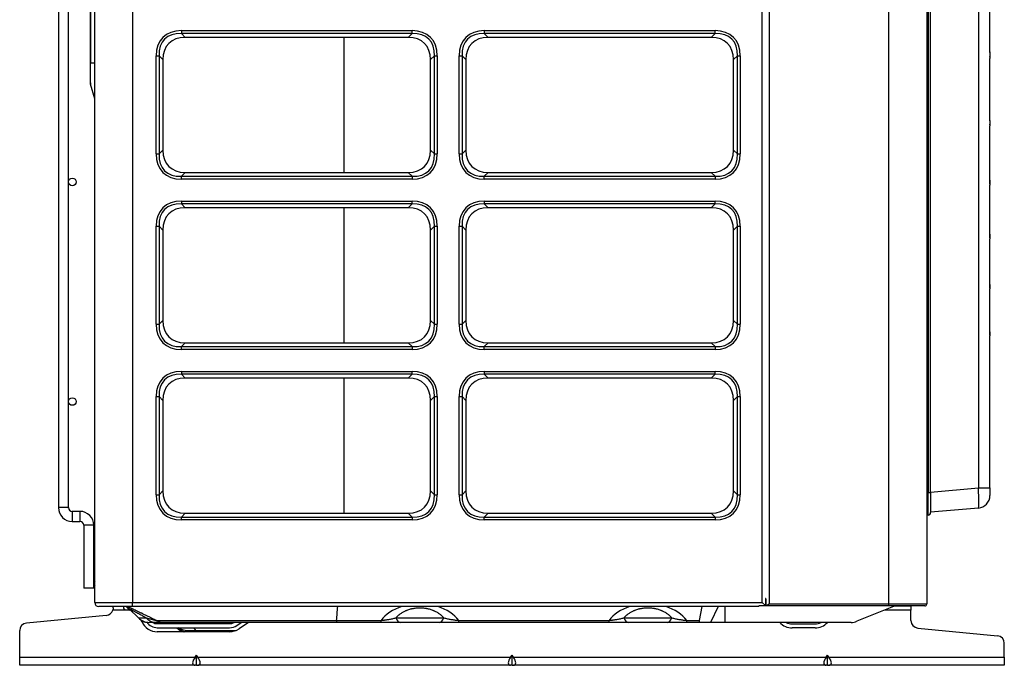
# Model space of a CAD drawing. Units: inches. Extents: x 7 to 17583, y 5 to 6154.
# Drawn here: x 761 to 1151, y 2556 to 2812 of the extents above; entities that cross this region are included whole.
import ezdxf

# ---------------------------------------------------------------- set-up
doc = ezdxf.new("R2010")
doc.units = ezdxf.units.IN
doc.header["$MEASUREMENT"] = 0
doc.layers.add('LG-Product', color=3, linetype='Continuous')

msp = doc.modelspace()

# ---------------------------------------------------------------- linework, layer by layer
at = {"layer": 'LG-Product'}
for p, q in [((790.643597, 2581.30171), (790.643597, 3908.10171)), ((805.643597, 3908.10171), (805.643597, 2581.30171)), ((1055.043597, 2581.30171), (1055.043597, 3908.10171)), ((1057.814878, 3908.31607), (1057.814878, 2580.71607)), ((1105.214878, 2580.71607), (1105.214878, 3908.31607)), ((1120.214878, 3908.31607), (1120.214878, 2580.71607)), ((776.262512, 3893.91607), (776.262512, 2618.91607)), ((780.262512, 2618.91607), (780.262512, 3893.91607)), ((1120.714878, 3214.91607), (1120.714878, 2624.91607)), ((1121.714878, 2624.91607), (1121.714878, 3214.91607)), ((1140.650657, 3213.158613), (1140.650657, 2626.673526)), ((788.914878, 2794.91607), (788.914878, 3099.91607)), ((788.984135, 3099.91607), (788.984135, 2794.91607)), ((1145.214878, 2799.225542), (1145.214878, 2829.877687)), ((824.95106, 2807.864452), (916.336133, 2807.864452)), ((824.95106, 2807.864452), (824.95106, 2806.733081)), ((916.336133, 2806.733081), (824.95106, 2806.733081)), ((824.95106, 2806.733081), (826.482431, 2805.20171)), ((914.804762, 2805.20171), (826.482431, 2805.20171)), ((889.494878, 2751.71207), (889.494878, 2805.20957)), ((889.494878, 2751.71207), (889.494878, 2805.20957)), ((914.804762, 2805.20171), (916.336133, 2806.733081)), ((916.336133, 2806.733081), (916.336133, 2807.864452)), ((944.95106, 2807.864452), (1036.336133, 2807.864452)), ((944.95106, 2807.864452), (944.95106, 2806.733081)), ((1036.336133, 2806.733081), (944.95106, 2806.733081)), ((944.95106, 2806.733081), (946.482431, 2805.20171)), ((1034.804762, 2805.20171), (946.482431, 2805.20171)), ((1034.804762, 2805.20171), (1036.336133, 2806.733081)), ((1036.336133, 2806.733081), (1036.336133, 2807.864452)), ((814.980855, 2759.009174), (814.980855, 2797.894246)), ((814.980855, 2797.894246), (816.112226, 2797.894246)), ((816.112226, 2797.894246), (816.112226, 2759.009174)), ((817.643597, 2796.362875), (816.112226, 2797.894246)), ((817.643597, 2796.362875), (817.643597, 2760.540545)), ((925.174967, 2797.894246), (923.643597, 2796.362875)), ((923.643597, 2760.540545), (923.643597, 2796.362875)), ((925.174967, 2759.009174), (925.174967, 2797.894246)), ((925.174967, 2797.894246), (926.306338, 2797.894246)), ((926.306338, 2797.894246), (926.306338, 2759.009174)), ((934.980855, 2759.009174), (934.980855, 2797.894246)), ((934.980855, 2797.894246), (936.112226, 2797.894246)), ((937.643597, 2796.362875), (936.112226, 2797.894246)), ((936.112226, 2797.894246), (936.112226, 2759.009174)), ((937.643597, 2796.362875), (937.643597, 2760.540545)), ((1045.174967, 2797.894246), (1043.643597, 2796.362875)), ((1043.643597, 2760.540545), (1043.643597, 2796.362875)), ((1045.174967, 2797.894246), (1046.306338, 2797.894246)), ((1045.174967, 2759.009174), (1045.174967, 2797.894246)), ((1046.306338, 2797.894246), (1046.306338, 2759.009174)), ((1145.20386, 2799.494468), (1145.20386, 2797.378154)), ((1145.214878, 2799.225279), (1145.214878, 2797.643893)), ((1145.214878, 2797.643893), (1145.214878, 2796.869296)), ((1145.214878, 2772.098342), (1145.214878, 2796.869296)), ((788.914878, 2794.91607), (788.984135, 2794.91607)), ((788.914878, 2787.168168), (788.914878, 2794.91607)), ((790.643594, 2794.91607), (788.984135, 2794.91607)), ((788.984135, 2786.67367), (788.984135, 2794.91607)), ((790.643594, 2780.865564), (788.984135, 2786.67367)), ((1145.20386, 2772.325883), (1145.20386, 2770.53053)), ((1145.214878, 2772.098043), (1145.214878, 2770.75648)), ((1145.214878, 2770.75648), (1145.214878, 2770.120855)), ((1145.214878, 2748.456085), (1145.214878, 2770.120855)), ((814.980855, 2759.009174), (816.112226, 2759.009174)), ((816.112226, 2759.009174), (817.643597, 2760.540545)), ((923.643597, 2760.540545), (925.174967, 2759.009174)), ((925.174967, 2759.009174), (926.306338, 2759.009174)), ((934.980855, 2759.009174), (936.112226, 2759.009174)), ((936.112226, 2759.009174), (937.643597, 2760.540545)), ((1043.643597, 2760.540545), (1045.174967, 2759.009174)), ((1045.174967, 2759.009174), (1046.306338, 2759.009174)), ((826.482431, 2751.70171), (824.95106, 2750.170339)), ((824.95106, 2750.170339), (916.336133, 2750.170339)), ((824.95106, 2749.038969), (824.95106, 2750.170339)), ((826.482431, 2751.70171), (914.804762, 2751.70171)), ((916.336133, 2750.170339), (914.804762, 2751.70171)), ((916.336133, 2750.170339), (916.336133, 2749.038969)), ((946.482431, 2751.70171), (944.95106, 2750.170339)), ((944.95106, 2750.170339), (1036.336133, 2750.170339)), ((944.95106, 2749.038969), (944.95106, 2750.170339)), ((946.482431, 2751.70171), (1034.804762, 2751.70171)), ((1036.336133, 2750.170339), (1034.804762, 2751.70171)), ((1036.336133, 2750.170339), (1036.336133, 2749.038969)), ((916.336133, 2749.038969), (824.95106, 2749.038969)), ((1036.336133, 2749.038969), (944.95106, 2749.038969)), ((1145.20386, 2748.659349), (1145.20386, 2747.054742)), ((1145.214878, 2747.256922), (1145.214878, 2748.455955)), ((1145.214878, 2747.256922), (1145.214878, 2746.707512)), ((1145.214878, 2727.013441), (1145.214878, 2746.707512)), ((824.95106, 2740.364452), (916.336133, 2740.364452)), ((824.95106, 2740.364452), (824.95106, 2739.233081)), ((916.336133, 2739.233081), (824.95106, 2739.233081)), ((824.95106, 2739.233081), (826.482431, 2737.70171)), ((914.804762, 2737.70171), (916.336133, 2739.233081)), ((916.336133, 2739.233081), (916.336133, 2740.364452)), ((944.95106, 2740.364452), (1036.336133, 2740.364452)), ((944.95106, 2740.364452), (944.95106, 2739.233081)), ((1036.336133, 2739.233081), (944.95106, 2739.233081)), ((944.95106, 2739.233081), (946.482431, 2737.70171)), ((1034.804762, 2737.70171), (1036.336133, 2739.233081)), ((1036.336133, 2739.233081), (1036.336133, 2740.364452)), ((914.804762, 2737.70171), (826.482431, 2737.70171)), ((889.494878, 2684.20757), (889.494878, 2737.70507)), ((889.494878, 2684.20757), (889.494878, 2737.70507)), ((1034.804762, 2737.70171), (946.482431, 2737.70171)), ((814.980855, 2691.509174), (814.980855, 2730.394246)), ((814.980855, 2730.394246), (816.112226, 2730.394246)), ((816.112226, 2730.394246), (816.112226, 2691.509174)), ((817.643597, 2728.862875), (816.112226, 2730.394246)), ((925.174967, 2730.394246), (923.643597, 2728.862875)), ((925.174967, 2691.509174), (925.174967, 2730.394246)), ((925.174967, 2730.394246), (926.306338, 2730.394246)), ((926.306338, 2730.394246), (926.306338, 2691.509174)), ((934.980855, 2691.509174), (934.980855, 2730.394246)), ((934.980855, 2730.394246), (936.112226, 2730.394246)), ((937.643597, 2728.862875), (936.112226, 2730.394246)), ((936.112226, 2730.394246), (936.112226, 2691.509174)), ((1045.174967, 2730.394246), (1043.643597, 2728.862875)), ((1045.174967, 2730.394246), (1046.306338, 2730.394246)), ((1045.174967, 2691.509174), (1045.174967, 2730.394246)), ((1046.306338, 2730.394246), (1046.306338, 2691.509174)), ((817.643597, 2728.862875), (817.643597, 2693.040545)), ((923.643597, 2693.040545), (923.643597, 2728.862875)), ((937.643597, 2728.862875), (937.643597, 2693.040545)), ((1043.643597, 2693.040545), (1043.643597, 2728.862875)), ((1145.20386, 2727.200306), (1145.20386, 2725.724058)), ((1145.214878, 2725.910196), (1145.214878, 2727.013314)), ((1145.214878, 2725.910196), (1145.214878, 2725.421076)), ((1145.214878, 2707.104452), (1145.214878, 2725.421076)), ((1145.20386, 2707.279369), (1145.20386, 2705.896126)), ((1145.214878, 2706.070618), (1145.214878, 2707.10424)), ((1145.214878, 2706.070618), (1145.214878, 2705.626778)), ((1145.214878, 2688.332919), (1145.214878, 2705.626778)), ((814.980855, 2691.509174), (816.112226, 2691.509174)), ((816.112226, 2691.509174), (817.643597, 2693.040545)), ((923.643597, 2693.040545), (925.174967, 2691.509174)), ((925.174967, 2691.509174), (926.306338, 2691.509174)), ((934.980855, 2691.509174), (936.112226, 2691.509174)), ((936.112226, 2691.509174), (937.643597, 2693.040545)), ((1043.643597, 2693.040545), (1045.174967, 2691.509174)), ((1045.174967, 2691.509174), (1046.306338, 2691.509174)), ((1145.20386, 2688.498984), (1145.20386, 2687.186538)), ((1145.214878, 2687.352153), (1145.214878, 2688.332873)), ((1145.214878, 2687.352153), (1145.214878, 2686.943972)), ((826.482431, 2684.20171), (824.95106, 2682.670339)), ((826.482431, 2684.20171), (914.804762, 2684.20171)), ((916.336133, 2682.670339), (914.804762, 2684.20171)), ((946.482431, 2684.20171), (944.95106, 2682.670339)), ((946.482431, 2684.20171), (1034.804762, 2684.20171)), ((1036.336133, 2682.670339), (1034.804762, 2684.20171)), ((1145.214878, 2626.673526), (1145.214878, 2686.943972)), ((824.95106, 2682.670339), (916.336133, 2682.670339)), ((824.95106, 2681.538969), (824.95106, 2682.670339)), ((916.336133, 2681.538969), (824.95106, 2681.538969)), ((916.336133, 2682.670339), (916.336133, 2681.538969)), ((944.95106, 2682.670339), (1036.336133, 2682.670339)), ((944.95106, 2681.538969), (944.95106, 2682.670339)), ((1036.336133, 2681.538969), (944.95106, 2681.538969)), ((1036.336133, 2682.670339), (1036.336133, 2681.538969)), ((824.95106, 2672.864452), (916.336133, 2672.864452)), ((824.95106, 2672.864452), (824.95106, 2671.733081)), ((916.336133, 2671.733081), (824.95106, 2671.733081)), ((824.95106, 2671.733081), (826.482431, 2670.20171)), ((914.804762, 2670.20171), (916.336133, 2671.733081)), ((916.336133, 2671.733081), (916.336133, 2672.864452)), ((944.95106, 2672.864452), (1036.336133, 2672.864452)), ((944.95106, 2672.864452), (944.95106, 2671.733081)), ((1036.336133, 2671.733081), (944.95106, 2671.733081)), ((944.95106, 2671.733081), (946.482431, 2670.20171)), ((1034.804762, 2670.20171), (1036.336133, 2671.733081)), ((1036.336133, 2671.733081), (1036.336133, 2672.864452)), ((914.804762, 2670.20171), (826.482431, 2670.20171)), ((889.494878, 2616.70307), (889.494878, 2670.21107)), ((889.494878, 2616.70307), (889.494878, 2670.21107)), ((1034.804762, 2670.20171), (946.482431, 2670.20171)), ((814.980855, 2624.009174), (814.980855, 2662.894246)), ((814.980855, 2662.894246), (816.112226, 2662.894246)), ((816.112226, 2662.894246), (816.112226, 2624.009174)), ((817.643597, 2661.362875), (816.112226, 2662.894246)), ((817.643597, 2661.362875), (817.643597, 2625.540545)), ((925.174967, 2662.894246), (923.643597, 2661.362875)), ((923.643597, 2625.540545), (923.643597, 2661.362875)), ((925.174967, 2662.894246), (926.306338, 2662.894246)), ((925.174967, 2624.009174), (925.174967, 2662.894246)), ((926.306338, 2662.894246), (926.306338, 2624.009174)), ((934.980855, 2624.009174), (934.980855, 2662.894246)), ((934.980855, 2662.894246), (936.112226, 2662.894246)), ((937.643597, 2661.362875), (936.112226, 2662.894246)), ((936.112226, 2662.894246), (936.112226, 2624.009174)), ((937.643597, 2661.362875), (937.643597, 2625.540545)), ((1045.174967, 2662.894246), (1043.643597, 2661.362875)), ((1043.643597, 2625.540545), (1043.643597, 2661.362875)), ((1045.174967, 2662.894246), (1046.306338, 2662.894246)), ((1045.174967, 2624.009174), (1045.174967, 2662.894246)), ((1046.306338, 2662.894246), (1046.306338, 2624.009174)), ((816.112226, 2624.009174), (817.643597, 2625.540545)), ((923.643597, 2625.540545), (925.174967, 2624.009174)), ((936.112226, 2624.009174), (937.643597, 2625.540545)), ((1043.643597, 2625.540545), (1045.174967, 2624.009174)), ((1120.214878, 2624.91607), (1120.714878, 2624.91607)), ((1120.714878, 2624.91607), (1121.714878, 2624.91607)), ((1120.714878, 2615.91607), (1120.714878, 2624.91607)), ((1121.714878, 2625.01686), (1140.650657, 2626.673526)), ((1121.714878, 2624.91607), (1121.714878, 2616.91607)), ((1140.650657, 2626.673526), (1145.214878, 2626.673526)), ((1145.214878, 2626.673526), (1145.214878, 2623.684942)), ((814.980855, 2624.009174), (816.112226, 2624.009174)), ((925.174967, 2624.009174), (926.306338, 2624.009174)), ((934.980855, 2624.009174), (936.112226, 2624.009174)), ((1045.174967, 2624.009174), (1046.306338, 2624.009174)), ((778.262512, 2618.91607), (776.262512, 2618.91607)), ((780.262512, 2618.91607), (778.262512, 2618.91607)), ((781.762512, 2617.41607), (781.762512, 2615.41607)), ((784.762512, 2617.41607), (781.762512, 2617.41607)), ((784.762512, 2617.41607), (784.762512, 2615.41607)), ((1140.650657, 2618.703969), (1121.714878, 2617.047303)), ((781.76251, 2613.416045), (784.76251, 2613.416045)), ((781.762512, 2615.41607), (781.762512, 2613.41607)), ((781.762512, 2613.41607), (784.762512, 2613.41607)), ((784.762512, 2615.41607), (784.762512, 2613.41607)), ((826.482431, 2616.70171), (824.95106, 2615.170339)), ((824.95106, 2615.170339), (916.336133, 2615.170339)), ((824.95106, 2614.038969), (824.95106, 2615.170339)), ((916.336133, 2614.038969), (824.95106, 2614.038969)), ((826.482431, 2616.70171), (914.804762, 2616.70171)), ((916.336133, 2615.170339), (914.804762, 2616.70171)), ((916.336133, 2615.170339), (916.336133, 2614.038969)), ((946.482431, 2616.70171), (944.95106, 2615.170339)), ((944.95106, 2615.170339), (1036.336133, 2615.170339)), ((944.95106, 2614.038969), (944.95106, 2615.170339)), ((1036.336133, 2614.038969), (944.95106, 2614.038969)), ((946.482431, 2616.70171), (1034.804762, 2616.70171)), ((1036.336133, 2615.170339), (1034.804762, 2616.70171)), ((1036.336133, 2615.170339), (1036.336133, 2614.038969)), ((1120.714878, 2615.91607), (1120.214878, 2615.91607)), ((786.262512, 2611.91607), (786.262512, 2586.91607)), ((788.262512, 2611.91607), (786.262512, 2611.91607)), ((790.262512, 2611.91607), (788.262512, 2611.91607)), ((790.262512, 2586.91607), (790.262512, 2611.91607)), ((788.262512, 2586.91607), (786.262512, 2586.91607)), ((790.262526, 2586.916056), (786.262526, 2586.916056)), ((790.262512, 2586.91607), (788.262512, 2586.91607)), ((1056.429237, 2582.91607), (1056.331638, 2582.91607)), ((1056.429237, 2579.91607), (1056.429237, 2582.91607)), ((1056.429237, 2582.70171), (1056.429237, 2579.91607)), ((790.643597, 2581.30171), (805.643597, 2581.30171)), ((805.643597, 2579.70171), (792.243597, 2579.70171)), ((803.165512, 2578.21607), (797.767784, 2578.21607)), ((797.914878, 2579.14393), (797.914878, 2579.701708)), ((802.165512, 2579.21607), (802.165512, 2579.465069)), ((804.923231, 2578.21607), (803.165512, 2578.21607)), ((803.799178, 2579.031769), (804.614916, 2578.216032)), ((804.452601, 2578.686733), (807.965905, 2575.173429)), ((805.643597, 2581.30171), (1055.043597, 2581.30171)), ((805.643597, 2579.70171), (805.643597, 2581.30171)), ((1053.643597, 2579.70171), (805.643597, 2579.70171)), ((1031.135185, 2579.70171), (1030.040885, 2574.206611)), ((1037.570409, 2579.701695), (1034.475343, 2573.41607)), ((1040.38419, 2573.41607), (1040.38419, 2579.701695)), ((1053.643597, 2579.70171), (1053.643597, 2579.91607)), ((1056.429237, 2579.91607), (1053.643597, 2579.91607)), ((1056.429237, 2579.91607), (1055.043597, 2581.30171)), ((1059.214878, 2579.91607), (1056.429237, 2579.91607)), ((1057.814878, 2580.71607), (1105.214878, 2580.71607)), ((1105.214878, 2579.91607), (1059.214878, 2579.91607)), ((1107.664767, 2579.916025), (1092.487727, 2573.845209)), ((1113.914878, 2578.21607), (1103.414763, 2578.21607)), ((1105.214878, 2580.71607), (1120.214878, 2580.71607)), ((1105.214878, 2579.91607), (1105.214878, 2580.71607)), ((1119.414878, 2579.91607), (1105.214878, 2579.91607)), ((1113.914878, 2579.81607), (1107.414893, 2579.81607)), ((1113.914878, 2579.916095), (1113.914878, 2579.81607)), ((1113.914878, 2579.81607), (1113.914878, 2578.21607)), ((1113.914878, 2574.14393), (1113.914878, 2578.21607)), ((795.199305, 2576.157444), (763.630451, 2573.150886)), ((807.965905, 2575.173429), (811.023615, 2575.173429)), ((809.371068, 2573.635556), (809.076438, 2574.298473)), ((815.090787, 2574.206611), (886.435038, 2574.206611)), ((886.435038, 2574.206611), (904.03713, 2574.206611)), ((904.03713, 2573.41607), (904.03713, 2574.206611)), ((909.881478, 2575.173429), (928.948278, 2575.173429)), ((934.792626, 2573.41607), (934.792626, 2574.206611)), ((934.792626, 2574.206611), (994.345516, 2574.206611)), ((994.345516, 2573.41607), (994.345516, 2574.206611)), ((1000.189864, 2575.173429), (1019.256664, 2575.173429)), ((1025.101012, 2573.41607), (1025.101012, 2574.206611)), ((1025.101012, 2574.206611), (1030.040885, 2574.206611)), ((760.914878, 2559.61607), (760.914878, 2570.1644)), ((814.670008, 2573.41607), (812.208546, 2573.41607)), ((815.402224, 2572.91607), (844.07502, 2572.91607)), ((815.402224, 2571.31607), (844.07502, 2571.31607)), ((886.29042, 2573.41607), (817.9761, 2573.41607)), ((829.116584, 2572.916085), (829.116584, 2573.41607)), ((829.864912, 2571.316079), (830.497782, 2570.219917)), ((830.497782, 2569.716058), (830.497782, 2570.219917)), ((830.497782, 2570.219917), (846.604211, 2570.219917)), ((843.675654, 2572.916085), (843.675654, 2573.41607)), ((846.92107, 2572.205109), (848.670314, 2573.416124)), ((851.48115, 2573.41607), (847.831806, 2570.889601)), ((904.03713, 2573.41607), (886.29042, 2573.41607)), ((927.089284, 2573.41607), (911.740471, 2573.41607)), ((994.345516, 2573.41607), (934.792626, 2573.41607)), ((1017.397671, 2573.41607), (1002.048858, 2573.41607)), ((1030.164413, 2573.41607), (1025.101012, 2573.41607)), ((1034.475343, 2573.41607), (1030.164413, 2573.41607)), ((1040.38419, 2573.41607), (1034.475343, 2573.41607)), ((1090.259383, 2573.41607), (1040.38419, 2573.41607)), ((1066.887974, 2572.81607), (1075.941781, 2572.81607)), ((1075.941781, 2571.21607), (1066.887974, 2571.21607)), ((1116.630451, 2571.157444), (1148.199305, 2568.150886)), ((844.07502, 2569.71607), (815.402224, 2569.71607)), ((1150.914878, 2559.61607), (1150.914878, 2565.1644)), ((760.914878, 2559.61607), (830.35762, 2559.61607)), ((760.914878, 2556.41607), (760.914878, 2559.61607)), ((830.35762, 2559.61607), (830.914878, 2560.404152)), ((831.472136, 2559.61607), (830.914878, 2560.404152)), ((830.914878, 2556.41607), (830.914878, 2560.404152)), ((831.472136, 2559.61607), (955.35762, 2559.61607)), ((955.35762, 2559.61607), (955.914878, 2560.404152)), ((956.472136, 2559.61607), (955.914878, 2560.404152)), ((955.914878, 2556.41607), (955.914878, 2560.404152)), ((956.472136, 2559.61607), (1080.35762, 2559.61607)), ((1080.35762, 2559.61607), (1080.914878, 2560.404152)), ((1081.472136, 2559.61607), (1080.914878, 2560.404152)), ((1080.914878, 2556.41607), (1080.914878, 2560.404152)), ((1081.472136, 2559.61607), (1150.914878, 2559.61607)), ((1150.914878, 2559.61607), (1150.914878, 2556.41607)), ((830.35762, 2556.41607), (760.914878, 2556.41607)), ((830.914878, 2556.41607), (830.35762, 2556.41607)), ((830.914878, 2556.41607), (831.472136, 2556.41607)), ((955.35762, 2556.41607), (831.472136, 2556.41607)), ((955.914878, 2556.41607), (955.35762, 2556.41607)), ((955.914878, 2556.41607), (956.472136, 2556.41607)), ((1080.35762, 2556.41607), (956.472136, 2556.41607)), ((1080.914878, 2556.41607), (1080.35762, 2556.41607)), ((1080.914878, 2556.41607), (1081.472136, 2556.41607)), ((1150.914878, 2556.41607), (1081.472136, 2556.41607))]:
    msp.add_line(p, q, dxfattribs=at)
for centre in [(781.762512, 2747.91607), (781.762512, 2660.91607)]:
    msp.add_circle(centre, 1.5, dxfattribs=at)
for centre, radius, start, end in [((790.714878, 2787.168168), 1.8, 180, 195.9453959), ((1140.214878, 2623.684942), 5, 275, 0), ((781.762512, 2618.91607), 5.5, 180, 270), ((781.762512, 2618.91607), 1.5, 180, 270), ((784.762512, 2611.91607), 5.5, 0, 90), ((1120.714878, 2616.91607), 1, 270, 0), ((784.762512, 2611.91607), 1.5, 0, 90), ((791.762512, 2588.91607), 1.5, 138.2399711, 180), ((791.762512, 2588.91607), 1.5, 180, 221.7600289), ((792.243597, 2581.30171), 1.6, 180, 270), ((794.914878, 2579.14393), 3, 275.44033203, 341.9837441), ((796.379122, 2571.744004), 10.4, 44.45640162, 49.92175788), ((797.09869, 2571.332822), 10.4, 45, 53.58125501), ((1119.414878, 2580.71607), 0.8, 270, 0), ((812.208546, 2579.41607), 6, 225, 270), ((811.900159, 2579.41607), 6, 243.02462179, 264.34056163), ((1116.914878, 2574.14393), 3, 180, 264.55966797), ((763.914878, 2570.1644), 3, 95.44033203, 180), ((815.402224, 2576.31607), 6.6, 203.96248897, 270), ((815.402224, 2576.31607), 5, 214.4377043, 270), ((815.402224, 2576.31607), 3.4, 238.53206253, 270), ((818.641375, 2567.41607), 6, 66.4435087, 90), ((827.585647, 2575.41607), 6, 223.1053905, 251.80460772), ((844.07502, 2576.31607), 3.4, 270, 301.46684211), ((844.07502, 2576.31607), 5, 270, 304.69515353), ((844.07502, 2576.31607), 6.6, 270, 304.69515353), ((1066.887974, 2577.81607), 6.6, 221.81095058, 270), ((1066.887974, 2577.81607), 5, 241.64151123, 270), ((1075.941781, 2577.81607), 5, 270, 298.35848877), ((1075.941781, 2577.81607), 6.6, 270, 318.18904942), ((1090.259383, 2579.41607), 6, 270, 291.80140949), ((1147.914878, 2565.1644), 3, 0, 84.55966797)]:
    msp.add_arc(centre, radius, start, end, dxfattribs=at)
for centre, major_axis, ratio, start_param, end_param in [((834.921266, 2787.924041), (17.268903, -17.268903), 0.5773502692, 2.617993878, 3.6651914292), ((834.921266, 2787.924041), (-16.615705, 16.615705), 0.5319566362, 5.7595865316, 6.8067840828), ((835.321266, 2787.524041), (15.309311, -15.309311), 0.5773502692, 2.617993878, 3.6651914292), ((905.965927, 2787.524041), (-15.309311, -15.309311), 0.5773502692, 2.617993878, 3.6651914292), ((906.365927, 2787.924041), (-17.268903, -17.268903), 0.5773502692, 2.617993878, 3.6651914292), ((906.365927, 2787.924041), (16.615705, 16.615705), 0.5319566362, 5.7595865316, 6.8067840828), ((954.921266, 2787.924041), (17.268903, -17.268903), 0.5773502692, 2.617993878, 3.6651914292), ((954.921266, 2787.924041), (-16.615705, 16.615705), 0.5319566362, 5.7595865316, 6.8067840828), ((955.321266, 2787.524041), (15.309311, -15.309311), 0.5773502692, 2.617993878, 3.6651914292), ((1025.965927, 2787.524041), (-15.309311, -15.309311), 0.5773502692, 2.617993878, 3.6651914292), ((1026.365927, 2787.924041), (-17.268903, -17.268903), 0.5773502692, 2.617993878, 3.6651914292), ((1026.365927, 2787.924041), (16.615705, 16.615705), 0.5319566362, 5.7595865316, 6.8067840828), ((834.921266, 2768.97938), (17.268903, 17.268903), 0.5773502692, 2.617993878, 3.6651914292), ((834.921266, 2768.97938), (16.615705, 16.615705), 0.5319566362, 2.617993878, 3.6651914292), ((835.321266, 2769.37938), (15.309311, 15.309311), 0.5773502692, 2.617993878, 3.6651914292), ((905.965927, 2769.37938), (-15.309311, 15.309311), 0.5773502692, 2.617993878, 3.6651914292), ((906.365927, 2768.97938), (-17.268903, 17.268903), 0.5773502692, 2.617993878, 3.6651914292), ((906.365927, 2768.97938), (-16.615705, 16.615705), 0.5319566362, 2.617993878, 3.6651914292), ((954.921266, 2768.97938), (17.268903, 17.268903), 0.5773502692, 2.617993878, 3.6651914292), ((954.921266, 2768.97938), (16.615705, 16.615705), 0.5319566362, 2.617993878, 3.6651914292), ((955.321266, 2769.37938), (15.309311, 15.309311), 0.5773502692, 2.617993878, 3.6651914292), ((1025.965927, 2769.37938), (-15.309311, 15.309311), 0.5773502692, 2.617993878, 3.6651914292), ((1026.365927, 2768.97938), (-17.268903, 17.268903), 0.5773502692, 2.617993878, 3.6651914292), ((1026.365927, 2768.97938), (-16.615705, 16.615705), 0.5319566362, 2.617993878, 3.6651914292), ((834.921266, 2720.424041), (17.268903, -17.268903), 0.5773502692, 2.617993878, 3.6651914292), ((834.921266, 2720.424041), (-16.615705, 16.615705), 0.5319566362, 5.7595865316, 6.8067840828), ((906.365927, 2720.424041), (-17.268903, -17.268903), 0.5773502692, 2.617993878, 3.6651914292), ((906.365927, 2720.424041), (16.615705, 16.615705), 0.5319566362, 5.7595865316, 6.8067840828), ((954.921266, 2720.424041), (17.268903, -17.268903), 0.5773502692, 2.617993878, 3.6651914292), ((954.921266, 2720.424041), (-16.615705, 16.615705), 0.5319566362, 5.7595865316, 6.8067840828), ((1026.365927, 2720.424041), (-17.268903, -17.268903), 0.5773502692, 2.617993878, 3.6651914292), ((1026.365927, 2720.424041), (16.615705, 16.615705), 0.5319566362, 5.7595865316, 6.8067840828), ((835.321266, 2720.024041), (15.309311, -15.309311), 0.5773502692, 2.617993878, 3.6651914292), ((905.965927, 2720.024041), (-15.309311, -15.309311), 0.5773502692, 2.617993878, 3.6651914292), ((955.321266, 2720.024041), (15.309311, -15.309311), 0.5773502692, 2.617993878, 3.6651914292), ((1025.965927, 2720.024041), (-15.309311, -15.309311), 0.5773502692, 2.617993878, 3.6651914292), ((834.921266, 2701.47938), (17.268903, 17.268903), 0.5773502692, 2.617993878, 3.6651914292), ((834.921266, 2701.47938), (16.615705, 16.615705), 0.5319566362, 2.617993878, 3.6651914292), ((835.321266, 2701.87938), (15.309311, 15.309311), 0.5773502692, 2.617993878, 3.6651914292), ((905.965927, 2701.87938), (-15.309311, 15.309311), 0.5773502692, 2.617993878, 3.6651914292), ((906.365927, 2701.47938), (-17.268903, 17.268903), 0.5773502692, 2.617993878, 3.6651914292), ((906.365927, 2701.47938), (-16.615705, 16.615705), 0.5319566362, 2.617993878, 3.6651914292), ((954.921266, 2701.47938), (17.268903, 17.268903), 0.5773502692, 2.617993878, 3.6651914292), ((954.921266, 2701.47938), (16.615705, 16.615705), 0.5319566362, 2.617993878, 3.6651914292), ((955.321266, 2701.87938), (15.309311, 15.309311), 0.5773502692, 2.617993878, 3.6651914292), ((1025.965927, 2701.87938), (-15.309311, 15.309311), 0.5773502692, 2.617993878, 3.6651914292), ((1026.365927, 2701.47938), (-17.268903, 17.268903), 0.5773502692, 2.617993878, 3.6651914292), ((1026.365927, 2701.47938), (-16.615705, 16.615705), 0.5319566362, 2.617993878, 3.6651914292), ((834.921266, 2652.924041), (17.268903, -17.268903), 0.5773502692, 2.617993878, 3.6651914292), ((834.921266, 2652.924041), (-16.615705, 16.615705), 0.5319566362, 5.7595865316, 6.8067840828), ((906.365927, 2652.924041), (-17.268903, -17.268903), 0.5773502692, 2.617993878, 3.6651914292), ((906.365927, 2652.924041), (16.615705, 16.615705), 0.5319566362, 5.7595865316, 6.8067840828), ((954.921266, 2652.924041), (17.268903, -17.268903), 0.5773502692, 2.617993878, 3.6651914292), ((954.921266, 2652.924041), (-16.615705, 16.615705), 0.5319566362, 5.7595865316, 6.8067840828), ((1026.365927, 2652.924041), (-17.268903, -17.268903), 0.5773502692, 2.617993878, 3.6651914292), ((1026.365927, 2652.924041), (16.615705, 16.615705), 0.5319566362, 5.7595865316, 6.8067840828), ((835.321266, 2652.524041), (15.309311, -15.309311), 0.5773502692, 2.617993878, 3.6651914292), ((905.965927, 2652.524041), (-15.309311, -15.309311), 0.5773502692, 2.617993878, 3.6651914292), ((955.321266, 2652.524041), (15.309311, -15.309311), 0.5773502692, 2.617993878, 3.6651914292), ((1025.965927, 2652.524041), (-15.309311, -15.309311), 0.5773502692, 2.617993878, 3.6651914292), ((835.321266, 2634.37938), (15.309311, 15.309311), 0.5773502692, 2.617993878, 3.6651914292), ((905.965927, 2634.37938), (-15.309311, 15.309311), 0.5773502692, 2.617993878, 3.6651914292), ((955.321266, 2634.37938), (15.309311, 15.309311), 0.5773502692, 2.617993878, 3.6651914292), ((1025.965927, 2634.37938), (-15.309311, 15.309311), 0.5773502692, 2.617993878, 3.6651914292), ((1140.214878, 2626.696402), (-0.435007, 7.992488), 0.0542081004, 3.1433763717, 4.7065765019), ((834.921266, 2633.97938), (17.268903, 17.268903), 0.5773502692, 2.617993878, 3.6651914292), ((834.921266, 2633.97938), (16.615705, 16.615705), 0.5319566362, 2.617993878, 3.6651914292), ((906.365927, 2633.97938), (-17.268903, 17.268903), 0.5773502692, 2.617993878, 3.6651914292), ((906.365927, 2633.97938), (-16.615705, 16.615705), 0.5319566362, 2.617993878, 3.6651914292), ((954.921266, 2633.97938), (17.268903, 17.268903), 0.5773502692, 2.617993878, 3.6651914292), ((954.921266, 2633.97938), (16.615705, 16.615705), 0.5319566362, 2.617993878, 3.6651914292), ((1026.365927, 2633.97938), (-17.268903, 17.268903), 0.5773502692, 2.617993878, 3.6651914292), ((1026.365927, 2633.97938), (-16.615705, 16.615705), 0.5319566362, 2.617993878, 3.6651914292), ((919.414878, 2568.760731), (-17.252361, 0), 0.6963106238, 5.1380316002, 5.8126851604), ((919.414878, 2568.760731), (-17.252361, 0), 0.6963106238, 3.6120928003, 4.2867463606), ((1009.723264, 2568.760731), (-17.252361, 0), 0.6963106238, 5.1380316002, 5.8126851604), ((1009.723264, 2568.760731), (-17.252361, 0), 0.6963106238, 3.6120928003, 4.2867463606), ((814.670008, 2579.41607), (0, -6), 0.8594631935, 5.4977871438, 6.2831853072), ((817.9761, 2579.41607), (0, -6), 0.9692557524, 5.7640391929, 6.2831853072), ((911.740471, 2579.41607), (0, 6), 0.4381689894, 2.3561944902, 3.1415926536), ((927.089284, 2579.41607), (0, 6), 0.4381689894, 3.1415926536, 3.926990817), ((1002.048858, 2579.41607), (0, -6), 0.4381689894, 5.4977871438, 6.2831853072), ((1017.397671, 2579.41607), (0, -6), 0.4381689894, 0, 0.7853981634), ((1033.210692, 2579.41607), (3.114886, 5.984252), 0.1394692009, 2.6949150663, 3.2140611805), ((832.497782, 2575.41607), (10.066841, 2.369063), 0.4667720588, 3.5381062644, 4.4041897274), ((828.030535, 2575.41607), (0, -6), 0.981962259, 5.4647199637, 5.9656157507), ((832.620361, 2559.61607), (2.956415, 2.956415), 0.4142135624, 1.9634954085, 3.5342917353), ((829.209394, 2559.61607), (-2.956415, 2.956415), 0.4142135624, 2.7488935719, 4.3196898987), ((957.620361, 2559.61607), (2.956415, 2.956415), 0.4142135624, 1.9634954085, 3.5342917353), ((954.209394, 2559.61607), (-2.956415, 2.956415), 0.4142135624, 2.7488935719, 4.3196898987), ((1082.620361, 2559.61607), (2.956415, 2.956415), 0.4142135624, 1.9634954085, 3.5342917353), ((1079.209394, 2559.61607), (-2.956415, 2.956415), 0.4142135624, 2.7488935719, 4.3196898987)]:
    msp.add_ellipse(centre, major_axis=major_axis, ratio=ratio, start_param=start_param, end_param=end_param, dxfattribs=at)
for points, knots in [([(1145.214878, 2799.225279), (1145.214878, 2799.270107), (1145.21397, 2799.315077), (1145.210304, 2799.404992), (1145.207554, 2799.449804), (1145.20386, 2799.494468)], [0, 0, 0, 0, 0.5, 0.5, 1, 1, 1, 1]), ([(1145.20386, 2797.378154), (1145.207555, 2797.422179), (1145.210303, 2797.466355), (1145.213966, 2797.554998), (1145.214878, 2797.599461), (1145.214878, 2797.643893)], [0, 0, 0, 0, 0.5, 0.5, 1, 1, 1, 1]), ([(1145.214878, 2772.098043), (1145.214878, 2772.135896), (1145.213977, 2772.173816), (1145.210328, 2772.249791), (1145.207569, 2772.287935), (1145.20386, 2772.325883)], [0, 0, 0, 0, 0.5, 0.5, 1, 1, 1, 1]), ([(1145.20386, 2747.054742), (1145.207518, 2746.996723), (1145.210274, 2746.938815), (1145.213954, 2746.823104), (1145.214878, 2746.765253), (1145.214878, 2746.707512)], [0, 0, 0, 0, 0.5, 0.5, 1, 1, 1, 1]), ([(1145.20386, 2725.724058), (1145.207519, 2725.673415), (1145.211652, 2725.597619), (1145.213725, 2725.521936), (1145.214647, 2725.47149), (1145.214878, 2725.446257), (1145.214878, 2725.421076)], [0, 0, 0, 0, 0.5, 0.75, 0.75, 1, 1, 1, 1]), ([(1145.20386, 2705.896126), (1145.207519, 2705.851088), (1145.211653, 2705.783703), (1145.213726, 2705.716429), (1145.214647, 2705.671587), (1145.214878, 2705.649155), (1145.214878, 2705.626778)], [0, 0, 0, 0, 0.5, 0.75, 0.75, 1, 1, 1, 1]), ([(1145.20386, 2687.186538), (1145.207532, 2687.213823), (1145.210287, 2687.241345), (1145.213963, 2687.2967), (1145.214878, 2687.32441), (1145.214878, 2687.352153)], [0, 0, 0, 0, 0.5, 0.5, 1, 1, 1, 1]), ([(797.914878, 2579.14393), (797.914878, 2579.075037), (797.912508, 2579.003248), (797.904471, 2578.891483), (797.901044, 2578.853545), (797.894652, 2578.795618), (797.892313, 2578.776139), (797.887195, 2578.736838), (797.88441, 2578.716979), (797.869388, 2578.617266), (797.854042, 2578.537216), (797.816314, 2578.376822), (797.793936, 2578.296478), (797.767784, 2578.21607)], [0, 0, 0, 0, 0.25, 0.25, 0.375, 0.375, 0.4375, 0.4375, 0.5, 0.5, 0.75, 0.75, 1, 1, 1, 1]), ([(803.165512, 2578.21607), (803.096225, 2578.21607), (803.028147, 2578.223193), (802.927771, 2578.24414), (802.894606, 2578.252846), (802.845309, 2578.268564), (802.828912, 2578.274264), (802.796624, 2578.286436), (802.7807, 2578.292916), (802.702158, 2578.327247), (802.642751, 2578.360836), (802.572831, 2578.41045), (802.559066, 2578.420758), (802.531984, 2578.442158), (802.518765, 2578.453174), (802.480199, 2578.487018), (802.431555, 2578.534367), (802.388327, 2578.585903), (802.357936, 2578.626068), (802.348144, 2578.639709), (802.329245, 2578.667491), (802.320117, 2578.681669), (802.276756, 2578.752863), (802.248896, 2578.811335), (802.221601, 2578.885493), (802.216521, 2578.900378), (802.207104, 2578.930241), (802.202758, 2578.945255), (802.190939, 2578.989896), (802.184635, 2579.019248), (802.169862, 2579.10598), (802.165512, 2579.16204), (802.165512, 2579.21607)], [0, 0, 0, 0, 0.125, 0.125, 0.1875, 0.1875, 0.21875, 0.21875, 0.25, 0.25, 0.375, 0.375, 0.40625, 0.40625, 0.4375, 0.4375, 0.5, 0.5625, 0.5625, 0.59375, 0.59375, 0.625, 0.625, 0.75, 0.75, 0.78125, 0.78125, 0.8125, 0.8125, 0.875, 0.875, 1, 1, 1, 1]), ([(803.574714, 2579.762746), (803.666382, 2579.720743), (803.762232, 2579.676776), (804.067828, 2579.536414), (804.290729, 2579.433792), (804.769646, 2579.212583), (805.025665, 2579.093995), (805.365973, 2578.935778), (805.469589, 2578.887564), (805.575485, 2578.83822), (805.646589, 2578.805074), (805.682403, 2578.78837), (805.86234, 2578.704411), (806.009347, 2578.635692), (806.459187, 2578.424992), (806.77082, 2578.278478), (807.416079, 2577.973766), (807.749709, 2577.815566), (808.437932, 2577.487661), (808.792528, 2577.317956), (809.248456, 2577.098629), (809.340276, 2577.054404), (809.525179, 2576.965231), (809.618321, 2576.920254), (809.89869, 2576.784693), (810.087117, 2576.693354), (810.656761, 2576.416481), (811.042331, 2576.228099), (811.824293, 2575.843878), (812.220686, 2575.64804), (813.023698, 2575.248951), (813.430319, 2575.0457), (814.047589, 2574.735235), (814.35806, 2574.578604), (814.671238, 2574.419862), (814.88062, 2574.313563), (814.985642, 2574.260161), (815.090787, 2574.206611)], [0, 0, 0, 0, 0.0422917341, 0.0422917341, 0.1293561219, 0.1293561219, 0.2164205097, 0.2164205097, 0.2381866067, 0.2490696551, 0.2490696551, 0.2599527036, 0.2599527036, 0.3034848975, 0.3034848975, 0.3905492853, 0.3905492853, 0.4776136731, 0.4776136731, 0.5646780609, 0.5646780609, 0.5864441579, 0.5864441579, 0.6082102549, 0.6082102549, 0.6517424488, 0.6517424488, 0.7388068366, 0.7388068366, 0.8258712244, 0.8258712244, 0.9129356122, 0.9129356122, 0.9564678061, 0.978233903, 0.978233903, 1, 1, 1, 1]), ([(804.634877, 2578.527167), (804.597582, 2578.550815), (804.561278, 2578.573828), (804.425719, 2578.659742), (804.33361, 2578.718077), (804.208591, 2578.797219), (804.169111, 2578.822204), (804.113324, 2578.857502), (804.095297, 2578.868906), (804.060427, 2578.890965), (803.97655, 2578.944018), (803.855165, 2579.020752), (803.789406, 2579.062301), (803.745033, 2579.090335), (803.733538, 2579.097596), (803.733041, 2579.09791), (803.733036, 2579.097912), (803.733032, 2579.097915)], [0, 0, 0, 0, 0.065539041, 0.065539041, 0.2517296206, 0.2517296206, 0.3448249103, 0.3448249103, 0.3913725552, 0.3913725552, 0.4379202001, 0.6241107797, 0.8103013592, 0.8103013592, 0.9964919388, 0.9964919388, 1, 1, 1, 1]), ([(811.023615, 2575.173429), (810.908639, 2575.237987), (810.794106, 2575.302112), (810.567248, 2575.428781), (810.454812, 2575.491387), (810.120515, 2575.677039), (809.901664, 2575.797919), (809.257518, 2576.151977), (808.844577, 2576.376605), (808.252171, 2576.696198), (808.059215, 2576.799831), (807.776967, 2576.950822), (807.637641, 2577.025203), (807.501106, 2577.097881), (807.410715, 2577.145951), (807.365944, 2577.169736), (807.144371, 2577.287345), (806.80411, 2577.467249), (806.492714, 2577.630782), (806.196093, 2577.786109), (806.055169, 2577.85967), (805.788626, 2577.998453), (805.663005, 2578.063675), (805.486617, 2578.155057), (805.401436, 2578.199134), (805.32091, 2578.240736), (805.268278, 2578.267914), (805.242457, 2578.28124), (805.116499, 2578.346214), (804.93495, 2578.439662), (804.721822, 2578.549021), (804.619217, 2578.601544), (804.536625, 2578.643798), (804.505335, 2578.65979), (804.463324, 2578.681257), (804.452552, 2578.686758), (804.452622, 2578.686722)], [0, 0, 0, 0, 0.03125, 0.03125, 0.0625, 0.0625, 0.125, 0.125, 0.25, 0.25, 0.3125, 0.3125, 0.34375, 0.359375, 0.359375, 0.375, 0.375, 0.4375, 0.5, 0.5, 0.5625, 0.5625, 0.625, 0.625, 0.65625, 0.671875, 0.671875, 0.6875, 0.6875, 0.75, 0.8125, 0.875, 0.875, 0.9375, 0.9375, 1, 1, 1, 1]), ([(928.948278, 2575.173429), (928.725187, 2575.430806), (928.482212, 2575.682433), (928.084299, 2576.050529), (927.946071, 2576.171665), (927.729704, 2576.350889), (927.619263, 2576.439881), (927.505292, 2576.527909), (927.428509, 2576.586376), (927.389693, 2576.615517), (927.037624, 2576.876082), (926.704194, 2577.096538), (926.170092, 2577.409037), (925.986382, 2577.510162), (925.606811, 2577.705954), (925.410954, 2577.800622), (925.107281, 2577.937402), (924.952969, 2578.004485), (924.794768, 2578.06952), (924.688413, 2578.11241), (924.634932, 2578.133565), (924.366113, 2578.237836), (924.146417, 2578.316488), (923.697347, 2578.463895), (923.467974, 2578.532651), (922.998999, 2578.659742), (922.759399, 2578.718077), (922.39177, 2578.797219), (922.267854, 2578.822204), (922.079831, 2578.857502), (922.016789, 2578.868906), (921.890014, 2578.890965), (921.572594, 2578.944018), (920.996923, 2579.020752), (920.479072, 2579.062301), (919.958103, 2579.090335), (919.696061, 2579.097596), (919.300591, 2579.098059), (919.102255, 2579.095681), (918.902997, 2579.089309), (918.769951, 2579.084163), (918.703521, 2579.081148), (918.372619, 2579.063924), (918.111078, 2579.043251), (917.594047, 2578.98878), (917.338557, 2578.95498), (916.833422, 2578.874684), (916.583776, 2578.828187), (916.275297, 2578.762278), (916.213777, 2578.748706), (916.091108, 2578.720787), (915.908268, 2578.677884), (915.728836, 2578.631977), (915.374333, 2578.536316), (915.143802, 2578.467419), (914.693554, 2578.320046), (914.473839, 2578.241569), (914.151934, 2578.117032), (913.992902, 2578.053056), (913.836682, 2577.986571), (913.733155, 2577.941696), (913.681741, 2577.918999), (913.427084, 2577.804552), (913.230399, 2577.709641), (912.849857, 2577.51366), (912.666005, 2577.41259), (912.310177, 2577.204706), (912.138203, 2577.097891), (911.805393, 2576.878829), (911.644559, 2576.766581), (911.333456, 2576.536884), (911.183188, 2576.419434), (911.001684, 2576.269475), (910.9657, 2576.239326), (910.894359, 2576.178714), (910.858999, 2576.148248), (910.754112, 2576.056613), (910.685689, 2575.995135), (910.350809, 2575.685852), (910.105952, 2575.432403), (909.881478, 2575.173429)], [0, 0, 0, 0, 0.0625, 0.0625, 0.09375, 0.09375, 0.109375, 0.1171875, 0.1171875, 0.125, 0.125, 0.1875, 0.1875, 0.21875, 0.21875, 0.25, 0.25, 0.265625, 0.2734375, 0.2734375, 0.28125, 0.28125, 0.3125, 0.3125, 0.34375, 0.34375, 0.375, 0.375, 0.390625, 0.390625, 0.3984375, 0.3984375, 0.40625, 0.4375, 0.46875, 0.46875, 0.5, 0.5, 0.515625, 0.5234375, 0.5234375, 0.53125, 0.53125, 0.5625, 0.5625, 0.59375, 0.59375, 0.625, 0.625, 0.6328125, 0.6328125, 0.640625, 0.65625, 0.65625, 0.6875, 0.6875, 0.71875, 0.71875, 0.734375, 0.7421875, 0.7421875, 0.75, 0.75, 0.78125, 0.78125, 0.8125, 0.8125, 0.84375, 0.84375, 0.875, 0.875, 0.90625, 0.90625, 0.9140625, 0.9140625, 0.921875, 0.921875, 0.9375, 0.9375, 1, 1, 1, 1]), ([(1019.256664, 2575.173429), (1019.033574, 2575.430806), (1018.790598, 2575.682433), (1018.392685, 2576.050529), (1018.254457, 2576.171665), (1018.038091, 2576.350889), (1017.927649, 2576.439881), (1017.813678, 2576.527909), (1017.736895, 2576.586376), (1017.698079, 2576.615517), (1017.346011, 2576.876082), (1017.01258, 2577.096538), (1016.478478, 2577.409037), (1016.294768, 2577.510162), (1015.915198, 2577.705954), (1015.71934, 2577.800622), (1015.415667, 2577.937402), (1015.261356, 2578.004485), (1015.103154, 2578.06952), (1014.996799, 2578.11241), (1014.943318, 2578.133565), (1014.674499, 2578.237836), (1014.454803, 2578.316488), (1014.005733, 2578.463895), (1013.77636, 2578.532651), (1013.307385, 2578.659742), (1013.067786, 2578.718077), (1012.700156, 2578.797219), (1012.57624, 2578.822204), (1012.388218, 2578.857502), (1012.325175, 2578.868906), (1012.1984, 2578.890965), (1011.880981, 2578.944018), (1011.30531, 2579.020753), (1010.787458, 2579.062301), (1010.26649, 2579.090335), (1010.004447, 2579.097596), (1009.608978, 2579.098059), (1009.410641, 2579.095681), (1009.211383, 2579.089309), (1009.078337, 2579.084163), (1009.011907, 2579.081148), (1008.681005, 2579.063924), (1008.419464, 2579.043251), (1007.902433, 2578.98878), (1007.646943, 2578.95498), (1007.141808, 2578.874684), (1006.892163, 2578.828187), (1006.583684, 2578.762278), (1006.522163, 2578.748706), (1006.399494, 2578.720787), (1006.216654, 2578.677884), (1006.037223, 2578.631977), (1005.682719, 2578.536316), (1005.452188, 2578.467419), (1005.00194, 2578.320046), (1004.782225, 2578.241569), (1004.460321, 2578.117032), (1004.301288, 2578.053056), (1004.145068, 2577.986571), (1004.041541, 2577.941696), (1003.990127, 2577.918999), (1003.735471, 2577.804552), (1003.538785, 2577.709641), (1003.158244, 2577.51366), (1002.974391, 2577.41259), (1002.618563, 2577.204706), (1002.446589, 2577.097891), (1002.11378, 2576.878829), (1001.952945, 2576.766581), (1001.641842, 2576.536884), (1001.491575, 2576.419434), (1001.31007, 2576.269475), (1001.274086, 2576.239326), (1001.202745, 2576.178714), (1001.167385, 2576.148248), (1001.062498, 2576.056613), (1000.994076, 2575.995135), (1000.659196, 2575.685852), (1000.414339, 2575.432403), (1000.189864, 2575.173429)], [0, 0, 0, 0, 0.0625, 0.0625, 0.09375, 0.09375, 0.109375, 0.1171875, 0.1171875, 0.125, 0.125, 0.1875, 0.1875, 0.21875, 0.21875, 0.25, 0.25, 0.265625, 0.2734375, 0.2734375, 0.28125, 0.28125, 0.3125, 0.3125, 0.34375, 0.34375, 0.375, 0.375, 0.390625, 0.390625, 0.3984375, 0.3984375, 0.40625, 0.4375, 0.46875, 0.46875, 0.5, 0.5, 0.515625, 0.5234375, 0.5234375, 0.53125, 0.53125, 0.5625, 0.5625, 0.59375, 0.59375, 0.625, 0.625, 0.6328125, 0.6328125, 0.640625, 0.65625, 0.65625, 0.6875, 0.6875, 0.71875, 0.71875, 0.734375, 0.7421875, 0.7421875, 0.75, 0.75, 0.78125, 0.78125, 0.8125, 0.8125, 0.84375, 0.84375, 0.875, 0.875, 0.90625, 0.90625, 0.9140625, 0.9140625, 0.921875, 0.921875, 0.9375, 0.9375, 1, 1, 1, 1]), ([(1057.814878, 2580.71607), (1057.806912, 2580.710437), (1057.798838, 2580.704728), (1057.78273, 2580.693339), (1057.758578, 2580.676263), (1057.73445, 2580.659214), (1057.686221, 2580.625158), (1057.654105, 2580.60251), (1057.589916, 2580.557373), (1057.557795, 2580.534849), (1057.494001, 2580.490309), (1057.462289, 2580.468265), (1057.367663, 2580.402883), (1057.305261, 2580.36029), (1057.181639, 2580.277626), (1057.120421, 2580.237549), (1057.044535, 2580.189561), (1057.029364, 2580.180054), (1056.999217, 2580.161356), (1056.984255, 2580.152173), (1056.9397, 2580.125145), (1056.910439, 2580.10782), (1056.823983, 2580.058174), (1056.768107, 2580.028133), (1056.687048, 2579.989257), (1056.660376, 2579.977301), (1056.609095, 2579.956338), (1056.584374, 2579.947269), (1056.536791, 2579.932304), (1056.51393, 2579.926406), (1056.470123, 2579.918291), (1056.449177, 2579.91607), (1056.429237, 2579.91607)], [0, 0, 0, 0, 0.015625, 0.015625, 0.03125, 0.0625, 0.0625, 0.125, 0.125, 0.1875, 0.1875, 0.25, 0.25, 0.375, 0.375, 0.5, 0.5, 0.53125, 0.53125, 0.5625, 0.5625, 0.625, 0.625, 0.75, 0.75, 0.8125, 0.8125, 0.875, 0.875, 0.9375, 0.9375, 1, 1, 1, 1]), ([(811.023615, 2575.173429), (811.202683, 2575.129892), (811.383292, 2575.086269), (811.746178, 2574.999146), (811.92846, 2574.955645), (812.29307, 2574.869077), (812.475391, 2574.826013), (812.837977, 2574.740703), (813.018249, 2574.698457), (813.374159, 2574.615218), (813.549808, 2574.574225), (813.893168, 2574.494008), (814.060897, 2574.454784), (814.383984, 2574.378746), (814.539378, 2574.341928), (814.758452, 2574.289138), (814.829122, 2574.27195), (814.964658, 2574.238524), (815.029526, 2574.222288), (815.090787, 2574.206611)], [0, 0, 0, 0, 0.125, 0.125, 0.25, 0.25, 0.375, 0.375, 0.5, 0.5, 0.625, 0.625, 0.75, 0.75, 0.875, 0.875, 0.9375, 0.9375, 1, 1, 1, 1]), ([(886.435038, 2574.206611), (886.424131, 2574.076858), (886.412912, 2573.963332), (886.389864, 2573.767431), (886.378034, 2573.68506), (886.359821, 2573.585097), (886.353671, 2573.555719), (886.344325, 2573.517712), (886.341187, 2573.506049), (886.334905, 2573.484884), (886.331757, 2573.475363), (886.32229, 2573.449973), (886.31595, 2573.437271), (886.306396, 2573.424551), (886.301608, 2573.419776), (886.296403, 2573.417189), (886.294197, 2573.416553), (886.293596, 2573.416416), (886.293194, 2573.416334), (886.292992, 2573.416297), (886.292003, 2573.416134), (886.291211, 2573.41607), (886.29042, 2573.41607)], [0, 0, 0, 0, 0.25, 0.25, 0.5, 0.5, 0.625, 0.625, 0.6875, 0.6875, 0.75, 0.75, 0.875, 0.875, 0.9375, 0.96875, 0.9765625, 0.98046875, 0.98046875, 0.984375, 0.984375, 1, 1, 1, 1]), ([(904.03713, 2574.206611), (904.178142, 2574.218728), (904.317264, 2574.231811), (904.592317, 2574.25968), (904.728247, 2574.274465), (904.997385, 2574.305549), (905.130593, 2574.321847), (905.328657, 2574.347307), (905.394387, 2574.355963), (905.525305, 2574.373593), (905.59028, 2574.382539), (905.783788, 2574.409729), (905.910956, 2574.42833), (906.162254, 2574.466361), (906.286382, 2574.485791), (906.654982, 2574.545172), (906.895698, 2574.586209), (907.370266, 2574.670529), (907.604105, 2574.713815), (908.067237, 2574.802127), (908.296524, 2574.847154), (908.752371, 2574.938526), (908.978928, 2574.984872), (909.430811, 2575.078517), (909.656133, 2575.125817), (909.881478, 2575.173429)], [0, 0, 0, 0, 0.0625, 0.0625, 0.125, 0.125, 0.1875, 0.1875, 0.21875, 0.21875, 0.25, 0.25, 0.3125, 0.3125, 0.375, 0.375, 0.5, 0.5, 0.625, 0.625, 0.75, 0.75, 0.875, 0.875, 1, 1, 1, 1]), ([(928.948278, 2575.173429), (929.174338, 2575.125666), (929.400373, 2575.078217), (929.853755, 2574.984269), (930.081099, 2574.937769), (930.538687, 2574.846073), (930.768928, 2574.800877), (931.234266, 2574.712202), (931.469355, 2574.668722), (931.827522, 2574.605167), (931.947839, 2574.584261), (932.130004, 2574.553376), (932.191043, 2574.543155), (932.313521, 2574.522917), (932.374963, 2574.5129), (932.683272, 2574.463357), (932.93341, 2574.425446), (933.315895, 2574.371854), (933.444608, 2574.354538), (933.70491, 2574.321141), (933.836496, 2574.30506), (934.103071, 2574.274298), (934.238057, 2574.259617), (934.512088, 2574.231853), (934.65113, 2574.21877), (934.792626, 2574.206611)], [0, 0, 0, 0, 0.125, 0.125, 0.25, 0.25, 0.375, 0.375, 0.5, 0.5, 0.5625, 0.5625, 0.59375, 0.59375, 0.625, 0.625, 0.75, 0.75, 0.8125, 0.8125, 0.875, 0.875, 0.9375, 0.9375, 1, 1, 1, 1]), ([(994.345516, 2574.206611), (994.486528, 2574.218728), (994.62565, 2574.231811), (994.900703, 2574.25968), (995.036633, 2574.274465), (995.305771, 2574.305549), (995.438979, 2574.321847), (995.637043, 2574.347307), (995.702773, 2574.355963), (995.833692, 2574.373593), (995.898666, 2574.382539), (996.092175, 2574.409729), (996.219343, 2574.42833), (996.47064, 2574.466361), (996.594768, 2574.485791), (996.963368, 2574.545172), (997.204084, 2574.586209), (997.678653, 2574.670529), (997.912491, 2574.713815), (998.375624, 2574.802127), (998.60491, 2574.847154), (999.060758, 2574.938526), (999.287315, 2574.984872), (999.739197, 2575.078517), (999.964519, 2575.125817), (1000.189864, 2575.173429)], [0, 0, 0, 0, 0.0625, 0.0625, 0.125, 0.125, 0.1875, 0.1875, 0.21875, 0.21875, 0.25, 0.25, 0.3125, 0.3125, 0.375, 0.375, 0.5, 0.5, 0.625, 0.625, 0.75, 0.75, 0.875, 0.875, 1, 1, 1, 1]), ([(1019.256664, 2575.173429), (1019.482724, 2575.125666), (1019.70876, 2575.078217), (1020.162142, 2574.984269), (1020.389485, 2574.937769), (1020.847074, 2574.846073), (1021.077314, 2574.800877), (1021.542652, 2574.712202), (1021.777741, 2574.668722), (1022.135909, 2574.605167), (1022.256225, 2574.584261), (1022.43839, 2574.553376), (1022.499429, 2574.543155), (1022.621908, 2574.522917), (1022.683349, 2574.5129), (1022.991658, 2574.463357), (1023.241796, 2574.425446), (1023.624281, 2574.371854), (1023.752995, 2574.354538), (1024.013296, 2574.321141), (1024.144883, 2574.30506), (1024.411457, 2574.274298), (1024.546443, 2574.259617), (1024.820474, 2574.231853), (1024.959516, 2574.21877), (1025.101012, 2574.206611)], [0, 0, 0, 0, 0.125, 0.125, 0.25, 0.25, 0.375, 0.375, 0.5, 0.5, 0.5625, 0.5625, 0.59375, 0.59375, 0.625, 0.625, 0.75, 0.75, 0.8125, 0.8125, 0.875, 0.875, 0.9375, 0.9375, 1, 1, 1, 1]), ([(817.9761, 2573.41607), (817.897238, 2573.41607), (817.805489, 2573.41607), (817.601389, 2573.41607), (817.489024, 2573.41607), (817.247916, 2573.41607), (817.119164, 2573.41607), (816.848924, 2573.41607), (816.70743, 2573.41607), (816.414949, 2573.41607), (816.263959, 2573.41607), (815.95545, 2573.41607), (815.797929, 2573.41607), (815.479119, 2573.41607), (815.317816, 2573.41607), (814.994134, 2573.41607), (814.831749, 2573.41607), (814.670008, 2573.41607)], [0, 0, 0, 0, 0.125, 0.125, 0.25, 0.25, 0.375, 0.375, 0.5, 0.5, 0.625, 0.625, 0.75, 0.75, 0.875, 0.875, 1, 1, 1, 1]), ([(911.740471, 2573.41607), (911.132404, 2573.41607), (910.521915, 2573.41607), (909.595279, 2573.41607), (909.284581, 2573.41607), (908.658235, 2573.41607), (908.34259, 2573.41607), (907.704912, 2573.41607), (907.382881, 2573.41607), (906.893806, 2573.41607), (906.729774, 2573.41607), (906.482038, 2573.41607), (906.399178, 2573.41607), (906.232863, 2573.41607), (906.149364, 2573.41607), (905.730788, 2573.41607), (905.394476, 2573.41607), (904.718473, 2573.41607), (904.378783, 2573.41607), (904.03713, 2573.41607)], [0, 0, 0, 0, 0.25, 0.25, 0.375, 0.375, 0.5, 0.5, 0.625, 0.625, 0.6875, 0.6875, 0.71875, 0.71875, 0.75, 0.75, 0.875, 0.875, 1, 1, 1, 1]), ([(934.792626, 2573.41607), (934.451064, 2573.41607), (934.112789, 2573.41607), (933.441776, 2573.41607), (933.109041, 2573.41607), (932.448251, 2573.41607), (932.120197, 2573.41607), (931.631057, 2573.41607), (931.468502, 2573.41607), (931.225337, 2573.41607), (931.144355, 2573.41607), (930.982798, 2573.41607), (930.902258, 2573.41607), (930.50069, 2573.41607), (930.183034, 2573.41607), (929.553251, 2573.41607), (929.241128, 2573.41607), (928.310836, 2573.41607), (927.698724, 2573.41607), (927.089284, 2573.41607)], [0, 0, 0, 0, 0.125, 0.125, 0.25, 0.25, 0.375, 0.375, 0.4375, 0.4375, 0.46875, 0.46875, 0.5, 0.5, 0.625, 0.625, 0.75, 0.75, 1, 1, 1, 1]), ([(1002.048858, 2573.41607), (1001.44079, 2573.41607), (1000.830301, 2573.41607), (999.903666, 2573.41607), (999.592967, 2573.41607), (998.966622, 2573.41607), (998.650977, 2573.41607), (998.013298, 2573.41607), (997.691268, 2573.41607), (997.202192, 2573.41607), (997.03816, 2573.41607), (996.790424, 2573.41607), (996.707564, 2573.41607), (996.54125, 2573.41607), (996.457751, 2573.41607), (996.039174, 2573.41607), (995.702863, 2573.41607), (995.026859, 2573.41607), (994.687169, 2573.41607), (994.345516, 2573.41607)], [0, 0, 0, 0, 0.25, 0.25, 0.375, 0.375, 0.5, 0.5, 0.625, 0.625, 0.6875, 0.6875, 0.71875, 0.71875, 0.75, 0.75, 0.875, 0.875, 1, 1, 1, 1]), ([(1025.101012, 2573.41607), (1024.75945, 2573.41607), (1024.421176, 2573.41607), (1023.750163, 2573.41607), (1023.417428, 2573.41607), (1022.756637, 2573.41607), (1022.428583, 2573.41607), (1021.939444, 2573.41607), (1021.776888, 2573.41607), (1021.533724, 2573.41607), (1021.452741, 2573.41607), (1021.291184, 2573.41607), (1021.210645, 2573.41607), (1020.809077, 2573.41607), (1020.49142, 2573.41607), (1019.861638, 2573.41607), (1019.549515, 2573.41607), (1018.619222, 2573.41607), (1018.007111, 2573.41607), (1017.397671, 2573.41607)], [0, 0, 0, 0, 0.125, 0.125, 0.25, 0.25, 0.375, 0.375, 0.4375, 0.4375, 0.46875, 0.46875, 0.5, 0.5, 0.625, 0.625, 0.75, 0.75, 1, 1, 1, 1])]:
    msp.add_open_spline(points, degree=3, knots=knots, dxfattribs=at)
for points in [[(1145.20386, 2770.53053), (1145.211238, 2770.605293), (1145.214878, 2770.680915), (1145.214878, 2770.75648)], [(1145.20386, 2770.53053), (1145.211176, 2770.39362), (1145.214878, 2770.257184), (1145.214878, 2770.120855)], [(1145.214878, 2748.455955), (1145.214878, 2748.523591), (1145.211303, 2748.591385), (1145.20386, 2748.659349)], [(1145.20386, 2747.054742), (1145.211228, 2747.121559), (1145.214878, 2747.189276), (1145.214878, 2747.256922)], [(1145.214878, 2727.013314), (1145.214878, 2727.075554), (1145.211297, 2727.137883), (1145.20386, 2727.200306)], [(1145.20386, 2725.724058), (1145.211218, 2725.785502), (1145.214878, 2725.847885), (1145.214878, 2725.910196)], [(1145.214878, 2707.10424), (1145.214878, 2707.162646), (1145.211282, 2707.221023), (1145.20386, 2707.279369)], [(1145.20386, 2705.896126), (1145.211214, 2705.953693), (1145.214878, 2706.011858), (1145.214878, 2706.070618)], [(1145.214878, 2688.332873), (1145.214878, 2688.38831), (1145.211277, 2688.443681), (1145.20386, 2688.498984)], [(780.282294, 2618.678409), (780.270195, 2618.755275), (780.263661, 2618.834375), (780.262512, 2618.916081)], [(786.228701, 2612.230163), (786.249848, 2612.12952), (786.260976, 2612.025121), (786.262512, 2611.916081)], [(886.435038, 2574.206611), (886.588999, 2576.038183), (886.737476, 2577.869865), (886.881434, 2579.701637)]]:
    msp.add_open_spline(points, degree=3, dxfattribs=at)

doc.saveas('drawing.dxf')
